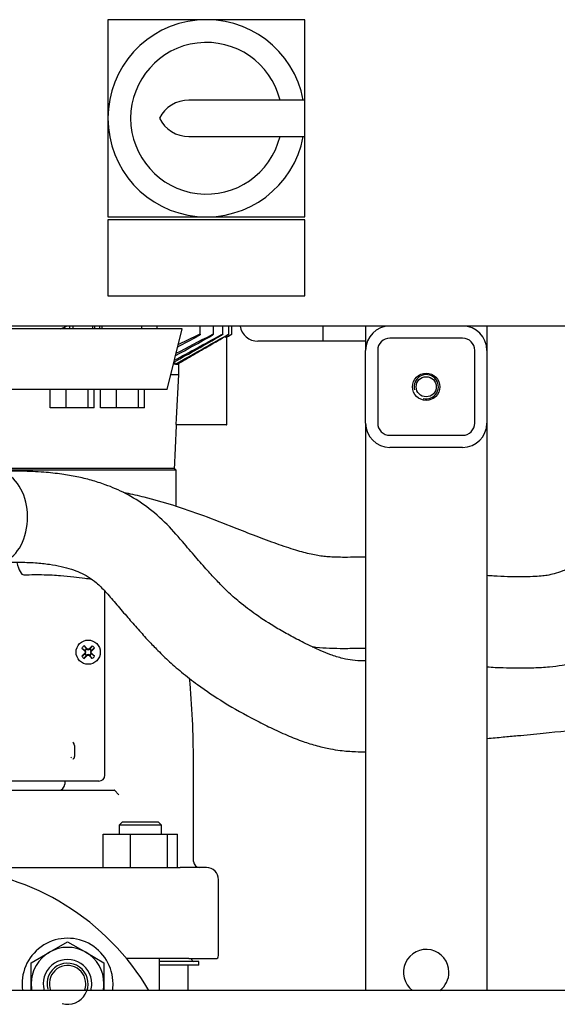
# Model space of a CAD drawing. Units: millimetres. Extents: x 91 to 3739, y 91 to 2609.
# Drawn here: x 1884 to 2061, y 800 to 1125 of the extents above; entities that cross this region are included whole.
import ezdxf

# ---------------------------------------------------------------- set-up
doc = ezdxf.new("R2010")
doc.units = ezdxf.units.MM
for name, color, linetype in [('1006-FLEX', 7, 'Continuous'), ('1006-FLEX-OP', 7, 'Continuous'), ('12009', 7, 'Continuous'), ('12019_PANEL_STAN', 7, 'Continuous'), ('15SV05R040T_A_DD', 7, 'Continuous'), ('Default', 7, 'Continuous'), ('DISCHARGE_MANIFO', 7, 'Continuous'), ('DN50_PRESSED_WEL', 7, 'Continuous'), ('FR-PANEL-DOUBLE', 7, 'Continuous'), ('M16_FULL_HEX_NUT', 7, 'Continuous'), ('M16_PLAIN_WASHER', 7, 'Continuous'), ('M16_X_70_LG_HEX_', 7, 'Continuous'), ('ZILMET_24_LH_(NO', 7, 'Continuous')]:
    doc.layers.add(name, color=color, linetype=linetype)

# ---------------------------------------------------------------- blocks, each defined once
blk = doc.blocks.new('SE2')
at = {"layer": '1006-FLEX', "color": 7, "linetype": 'Continuous'}
blk.add_ellipse((1884.66, 956.77), major_axis=(0.52, -14.99), ratio=0.21113, start_param=5.520028, end_param=6.283185, dxfattribs=at)
for points, knots in [([(1997.93, 947.6), (1996.95, 947.59), (1994.65, 947.57), (1991.46, 947.52), (1988.54, 947.55), (1986.26, 947.64), (1984.17, 947.82), (1982.09, 948.11), (1979.88, 948.54), (1977.47, 949.14), (1973.7, 950.23), (1968.45, 952.02), (1961.7, 954.54), (1953.67, 957.69), (1944.57, 961.28), (1934.68, 964.69), (1926.11, 967.12), (1920.61, 968.38), (1918.27, 968.86), (1917.94, 968.93)], [0.0790057, 0.0790057, 0.0790057, 0.0790057, 0.1020285, 0.1333196, 0.1540125, 0.1714036, 0.1876216, 0.2039594, 0.2218228, 0.2414265, 0.2630832, 0.3148695, 0.3724728, 0.4327027, 0.5175926, 0.6019584, 0.678151, 0.726297, 0.734157, 0.734157, 0.734157, 0.734157]), ([(2129.37, 967.52), (2126.34, 967.1), (2119.65, 966.15), (2108.22, 963.63), (2096.5, 959.8), (2086.23, 955.27), (2078.01, 950.93), (2071.66, 947.33), (2066.97, 944.77), (2063.26, 943.1), (2060.33, 942.11), (2057.95, 941.59), (2055.62, 941.29), (2052.83, 941.13), (2049.09, 941.08), (2044.76, 941.11), (2040.96, 941.28), (2038.7, 941.47), (2037.93, 941.55)], [0, 0, 0, 0, 0.0652595, 0.1701162, 0.2677823, 0.3552555, 0.4313812, 0.4843159, 0.5251782, 0.5562799, 0.5799616, 0.5988697, 0.6149219, 0.6376251, 0.6686549, 0.7053288, 0.7419662, 0.7607579, 0.7607579, 0.7607579, 0.7607579]), ([(1885.17, 941.78), (1887.63, 941.83), (1891.38, 941.89), (1896.98, 941.61), (1901.43, 941.2), (1904.81, 940.77), (1906.75, 940.47), (1907.47, 940.35)], [0, 0, 0, 0, 0.054453, 0.0987171, 0.1338646, 0.1637619, 0.1815435, 0.1815435, 0.1815435, 0.1815435]), ([(2037.93, 911.44), (2037.96, 911.44), (2039.74, 911.31), (2043.02, 911.15), (2047.43, 911.08), (2051.02, 911.1), (2053.78, 911.17), (2056.21, 911.28), (2059.13, 911.49), (2063.2, 912.01), (2068.35, 913.17), (2074.12, 915.15), (2080.14, 917.92), (2086.38, 921.37), (2093, 925.11), (2100.26, 928.8), (2108.25, 932.16), (2117.23, 934.93), (2126.09, 936.79), (2131.39, 937.54), (2133.85, 937.87)], [0.2469089, 0.2469089, 0.2469089, 0.2469089, 0.2477066, 0.2865132, 0.3196352, 0.3460335, 0.366515, 0.3803663, 0.4000186, 0.4319724, 0.4721954, 0.5182825, 0.5681226, 0.619448, 0.6767862, 0.7368443, 0.8008333, 0.8703029, 0.9488868, 1, 1, 1, 1]), ([(1980.3, 918.08), (1980.72, 918.03), (1982.63, 917.82), (1986.13, 917.58), (1990.92, 917.51), (1994.85, 917.57), (1997.25, 917.6), (1997.93, 917.6)], [0.7956464, 0.7956464, 0.7956464, 0.7956464, 0.8058153, 0.8418508, 0.8799074, 0.9211666, 0.9373484, 0.9373484, 0.9373484, 0.9373484])]:
    blk.add_open_spline(points, degree=3, knots=knots, dxfattribs=at)
at = {"layer": '1006-FLEX-OP', "color": 7, "linetype": 'Continuous'}
blk.add_ellipse((1876.29, 960.77), major_axis=(0, -15), ratio=0.674149, start_param=0, end_param=3.982661, dxfattribs=at)
for points, knots in [([(1990.47, 914.15), (1988.98, 914.59), (1986.73, 915.26), (1982.36, 917.07), (1977.86, 919.22), (1972.94, 921.77), (1967.65, 924.77), (1962.08, 928.32), (1956.7, 932.41), (1952.58, 936.05), (1949.28, 939.36), (1945.96, 942.96), (1942.28, 947.18), (1937.78, 952.42), (1932.47, 958.6), (1925.94, 964.35), (1919.04, 968.62), (1912.8, 971.31), (1907.41, 973.02), (1902.64, 974.16), (1897.4, 975.05), (1891.38, 975.69), (1883.97, 976.01), (1879.11, 975.87), (1875.97, 975.76)], [0, 0, 0, 0, 0.036791, 0.066092, 0.117783, 0.161486, 0.20165, 0.264878, 0.317614, 0.356676, 0.388406, 0.42095, 0.461466, 0.505445, 0.562552, 0.62294, 0.679119, 0.729966, 0.76427, 0.799709, 0.836368, 0.88081, 0.935398, 1, 1, 1, 1]), ([(1876.65, 945.78), (1879.12, 945.88), (1882.98, 946.01), (1888.76, 945.81), (1893.45, 945.33), (1897.41, 944.63), (1900.78, 943.72), (1903.7, 942.61), (1906.48, 941.16), (1909.24, 939.15), (1912.19, 936.23), (1915.44, 932.41), (1918.93, 928.35), (1922.44, 924.31), (1925.73, 920.65), (1929.15, 917.04), (1932.89, 913.41), (1937.39, 909.48), (1943.51, 904.73), (1951.58, 899.35), (1959.69, 894.81), (1966.69, 891.31), (1971.93, 888.91), (1977.18, 886.83), (1980.28, 885.89), (1981.97, 885.39)], [0, 0, 0, 0, 0.060278, 0.111911, 0.155241, 0.193256, 0.227093, 0.257133, 0.28692, 0.318056, 0.351466, 0.389955, 0.430256, 0.467205, 0.504105, 0.535334, 0.572386, 0.615688, 0.664844, 0.742888, 0.831344, 0.873689, 0.919345, 0.962869, 1, 1, 1, 1]), ([(2037.93, 887.81), (2039.87, 887.99), (2043.02, 888.29), (2049.34, 888.87), (2058.84, 889.77), (2071.54, 891.15), (2086.07, 893.46), (2100.84, 896.81), (2116.19, 901.69), (2131.56, 908.46), (2146.16, 917.07), (2154.45, 922.88), (2159.22, 926.28)], [0.0039164, 0.0039164, 0.0039164, 0.0039164, 0.0460776, 0.0825349, 0.1481708, 0.2675379, 0.3769666, 0.487964, 0.6169467, 0.7480207, 0.8769009, 1, 1, 1, 1]), ([(1997.9, 913.39), (1997.7, 913.39), (1996.2, 913.38), (1993.54, 913.52), (1991.59, 913.91), (1990.47, 914.15)], [0.7942492, 0.7942492, 0.7942492, 0.7942492, 0.8091603, 0.9064876, 1, 1, 1, 1]), ([(1981.97, 885.39), (1983.56, 884.99), (1985.84, 884.43), (1990.14, 883.77), (1993.99, 883.47), (1996.82, 883.43), (1997.92, 883.44)], [0, 0, 0, 0, 0.0891859, 0.1520821, 0.2483658, 0.3089131, 0.3089131, 0.3089131, 0.3089131])]:
    blk.add_open_spline(points, degree=3, knots=knots, dxfattribs=at)
at = {"layer": '12009', "color": 7, "linetype": 'Continuous'}
for p, q in [((1997.93, 1023.77), (1997.93, 1015.77)), ((2037.93, 1023.77), (2037.93, 1015.77)), ((2029.93, 1019.77), (2005.93, 1019.77)), ((1997.93, 991.77), (1997.93, 1015.77)), ((2001.93, 1015.77), (2001.93, 991.77)), ((2033.93, 991.77), (2033.93, 1015.77)), ((2037.93, 1015.77), (2037.93, 991.77)), ((2005.93, 987.77), (2029.93, 987.77)), ((2029.93, 983.77), (2005.93, 983.77))]:
    blk.add_line(p, q, dxfattribs=at)
blk.add_circle((2017.93, 1003.77), 4.5, dxfattribs=at)
for centre, radius, start, end in [((2005.93, 1015.77), 8, 90, 180), ((2029.93, 1015.77), 8, 0, 90), ((2005.93, 1015.77), 4, 90, 180), ((2029.93, 1015.77), 4, 0, 90), ((2005.93, 991.77), 8, 180, 270), ((2005.93, 991.77), 4, 180, 270), ((2029.93, 991.77), 8, 270, 360), ((2029.93, 991.77), 4, 270, 0)]:
    blk.add_arc(centre, radius, start, end, dxfattribs=at)
at = {"layer": '12019_PANEL_STAN', "color": 7, "linetype": 'Continuous'}
for p, q in [((1997.93, 991.77), (1997.93, 804.77)), ((2037.93, 991.77), (2037.93, 804.77))]:
    blk.add_line(p, q, dxfattribs=at)
blk.add_circle((2017.93, 1003.77), 3.32, dxfattribs=at)
for centre, radius, start, end in [((2017.93, 1003.77), 4, 255, 195), ((2017.93, 810.77), 7.5, 0, 233.1301), ((2017.93, 810.77), 7.5, 306.8699, 0)]:
    blk.add_arc(centre, radius, start, end, dxfattribs=at)
at = {"layer": '15SV05R040T_A_DD', "color": 7, "linetype": 'Continuous'}
for p, q in [((1897.72, 1022.83), (1897.72, 1022.98)), ((1898.73, 1022.83), (1898.73, 1023.51)), ((1900.33, 1022.83), (1900.33, 1023.77)), ((1901.47, 1022.83), (1901.47, 1023.77)), ((1907.96, 1022.83), (1907.96, 1023.77)), ((1908.63, 1022.83), (1908.63, 1023.77)), ((1910.23, 1022.83), (1910.23, 1023.77)), ((1911.02, 1022.83), (1911.02, 1023.77)), ((1924.11, 1022.83), (1924.11, 1023.77)), ((1929.23, 1022.83), (1929.23, 1023.77)), ((1943.41, 1021.03), (1943.41, 1023.77)), ((1947.71, 1021.05), (1947.71, 1023.77)), ((1950.8, 1021.07), (1950.8, 1023.77)), ((1952.81, 1021.08), (1952.81, 1023.77)), ((1953.8, 1021.08), (1953.8, 1023.77)), ((1983.93, 1018.77), (1983.93, 1023.77)), ((1936.15, 1017.73), (1942.65, 1020.86)), ((1951.79, 1020.43), (1951.79, 1019.95)), ((1952.09, 1020.08), (1952.07, 1020.08)), ((1952.09, 1020.08), (1953.05, 1020.63)), ((1952.18, 991.27), (1952.18, 1020.13)), ((1983.93, 1018.77), (1962.43, 1018.77)), ((1997.93, 1018.77), (1983.93, 1018.77)), ((1935.26, 1011.27), (1934.54, 1011.27)), ((1935.26, 1011.27), (1935.87, 1011.27)), ((1936.32, 1011.27), (1935.87, 1011.27)), ((1936.32, 1007.77), (1936.32, 1011.27)), ((1933.67, 1007.77), (1936.32, 1007.77)), ((1938.58, 991.27), (1935.4, 991.27)), ((1949.49, 991.27), (1938.58, 991.27)), ((1952.07, 991.27), (1949.49, 991.27)), ((1952.07, 991.27), (1952.18, 991.27)), ((1935.43, 976.27), (1850.7, 976.27)), ((1934.8, 976.77), (1865.45, 976.77)), ((1934.8, 976.77), (1934.93, 976.77)), ((1935.43, 976.27), (1934.93, 976.77)), ((1935.43, 964.32), (1935.43, 976.27)), ((1911.93, 875.77), (1911.93, 936.41)), ((1904.31, 917.64), (1905.37, 916.84)), ((1904.31, 914.91), (1905.37, 915.71)), ((1905.06, 918.38), (1905.86, 917.33)), ((1905.35, 916.57), (1905.53, 916.68)), ((1905.35, 915.97), (1905.53, 915.86)), ((1905.37, 916.84), (1905.62, 917.08)), ((1905.37, 916.84), (1905.53, 916.68)), ((1905.37, 915.71), (1905.53, 915.86)), ((1905.62, 915.46), (1905.37, 915.71)), ((1905.46, 916.88), (1905.53, 916.68)), ((1905.46, 916.27), (1905.69, 916.27)), ((1905.46, 915.67), (1905.53, 915.86)), ((1905.62, 917.08), (1905.86, 917.33)), ((1905.86, 915.22), (1905.62, 915.46)), ((1905.82, 917.24), (1906.01, 917.17)), ((1905.82, 915.3), (1906.01, 915.37)), ((1905.86, 917.33), (1906.01, 917.17)), ((1905.86, 915.22), (1906.01, 915.37)), ((1906.12, 917.34), (1906.01, 917.17)), ((1906.12, 915.2), (1906.01, 915.37)), ((1906.43, 917.23), (1906.43, 917.01)), ((1906.43, 915.31), (1906.43, 915.54)), ((1906.73, 917.34), (1906.84, 917.17)), ((1906.73, 915.2), (1906.84, 915.37)), ((1906.99, 917.33), (1906.84, 917.17)), ((1907.03, 917.24), (1906.84, 917.17)), ((1906.99, 915.22), (1906.84, 915.37)), ((1907.03, 915.3), (1906.84, 915.37)), ((1907.79, 918.38), (1906.99, 917.33)), ((1906.99, 917.33), (1907.24, 917.08)), ((1907.24, 915.46), (1906.99, 915.22)), ((1907.39, 916.27), (1907.16, 916.27)), ((1907.24, 917.08), (1907.48, 916.84)), ((1907.48, 915.71), (1907.24, 915.46)), ((1907.4, 916.88), (1907.33, 916.68)), ((1907.48, 916.84), (1907.33, 916.68)), ((1907.5, 916.57), (1907.33, 916.68)), ((1907.5, 915.97), (1907.33, 915.86)), ((1907.4, 915.67), (1907.33, 915.86)), ((1907.48, 915.71), (1907.33, 915.86)), ((1908.54, 917.64), (1907.48, 916.84)), ((1908.54, 914.91), (1907.48, 915.71)), ((1905.06, 914.16), (1905.86, 915.22)), ((1907.79, 914.16), (1906.99, 915.22)), ((1901.87, 885.51), (1901.87, 882.03)), ((1941.21, 847.27), (1941.21, 880.34)), ((1941.21, 847.27), (1941.21, 880.34)), ((1898.42, 873.77), (1862.93, 873.77)), ((1899.42, 873.77), (1898.42, 873.77)), ((1898.68, 873.77), (1898.68, 872.77)), ((1900.57, 873.77), (1899.42, 873.77)), ((1901, 873.77), (1900.57, 873.77)), ((1909.93, 873.77), (1901, 873.77)), ((1862.93, 870.77), (1904.91, 870.77)), ((1904.91, 870.77), (1907.82, 870.77)), ((1907.82, 870.77), (1914.94, 870.77)), ((1915.06, 870.74), (1916.53, 869.27)), ((1917.66, 860.27), (1916.66, 859.27)), ((1929.66, 860.27), (1917.66, 860.27)), ((1930.66, 859.27), (1929.66, 860.27)), ((1930.66, 859.27), (1916.66, 859.27)), ((1916.66, 859.27), (1916.66, 856.27)), ((1930.66, 856.27), (1930.66, 859.27)), ((1911.39, 845.27), (1911.39, 856.27)), ((1911.39, 856.27), (1920.37, 856.27)), ((1920.37, 845.27), (1920.37, 856.27)), ((1920.37, 856.27), (1932.64, 856.27)), ((1932.64, 845.27), (1932.64, 856.27)), ((1932.64, 856.27), (1935.93, 856.27)), ((1935.93, 845.27), (1935.93, 856.27)), ((1861.43, 845.27), (1926.53, 845.27)), ((1926.53, 845.27), (1936.76, 845.27)), ((1945.43, 845.27), (1936.76, 845.27)), ((1949.43, 816.27), (1949.43, 841.27)), ((1927.25, 815.27), (1919.07, 815.27)), ((1939.67, 815.27), (1927.25, 815.27)), ((1929.95, 804.77), (1929.95, 815.27)), ((1939.67, 815.27), (1948.43, 815.27)), ((1940.63, 814.87), (1940.63, 815.27)), ((1942.93, 814.27), (1929.95, 814.27)), ((1942.93, 813.07), (1929.95, 813.07)), ((1939.43, 804.77), (1939.43, 813.07)), ((1942.93, 813.07), (1942.93, 814.27))]:
    blk.add_line(p, q, dxfattribs=at)
blk.add_circle((1906.43, 916.27), 4, dxfattribs=at)
for centre, radius, start, end in [((1962.43, 1024.77), 6, 189.5941, 270), ((-665.95, 5629.39), 5299.52, 299.38852, 299.57933), ((990.69, 2763.38), 1989.23, 298.3353, 298.83391), ((880.37, 2948.97), 2203.78, 298.59817, 298.9455), ((-218.33, 4858.54), 4409.02, 299.23886, 299.48925), ((1429.2, 1998.91), 1106.68, 297.22133, 297.89413), ((1394.49, 2051.67), 1167.87, 297.62151, 297.99306), ((-8419.73, 19072.65), 20819.9, 299.877939, 299.881927), ((1952.61, 1018.51), 1.66, 109.0128, 119.4741), ((-2408.06, -1677.89), 5108.43, 31.76368, 31.77253), ((-1584.97, 1195.15), 3526.27, 356.68552, 356.95403), ((1923.07, 899.63), 26, 133.8337, 136.1663), ((1906.43, 916.27), 1.14, 135, 147.9897), ((1869.15, 902.34), 39.11, 20.8701, 21.8247), ((1869.15, 930.21), 39.11, 338.1753, 339.1299), ((1906.43, 916.27), 1.15, 212.0103, 225), ((1906.43, 916.27), 1.15, 122.0103, 135), ((1906.43, 916.27), 1.14, 225, 237.9897), ((1920.36, 953.55), 39.11, 248.1753, 249.1299), ((1920.36, 878.99), 39.11, 110.8701, 111.8247), ((1892.49, 953.55), 39.11, 290.8701, 291.8247), ((1892.49, 878.99), 39.11, 68.1753, 69.1299), ((1906.43, 916.27), 1.14, 45, 57.9897), ((1906.43, 916.27), 1.15, 302.0103, 315), ((1943.71, 902.34), 39.11, 158.1753, 159.1299), ((1943.71, 930.21), 39.11, 200.8701, 201.8247), ((1906.43, 916.27), 1.15, 32.0103, 45), ((1906.43, 916.27), 1.14, 315, 327.9897), ((1889.79, 899.63), 26, 43.8337, 46.1663), ((1923.07, 932.91), 26, 223.8337, 226.1663), ((1889.79, 932.91), 26, 313.8337, 316.1663), ((1653.45, 880.44), 287.7, 359.9809, 5.4295), ((1900.38, 885.49), 1.49, 0.8524, 46.304), ((1901.4, 881.01), 0.834, 122.9761, 150.9608), ((1909.93, 875.77), 2, 270, 0), ((1896.68, 872.77), 2, 270, 0), ((1943.21, 847.27), 2, 180, 269.9985), ((1945.43, 841.27), 4, 0, 90), ((1941.23, 814.87), 0.6, 180, 270), ((1948.43, 816.27), 1, 270, 0)]:
    blk.add_arc(centre, radius, start, end, dxfattribs=at)
for centre, major_axis, start_param, end_param in [((1906.63, 916.48), (-8.48, 8.48), 1.364435, 1.48969), ((1906.63, 916.07), (-8.48, -8.48), -1.48969, -1.364435), ((1906.22, 916.07), (-8.48, 8.48), -1.48969, -1.364435), ((1906.36, 916.25), (-4.1, 11.28), 1.516528, 1.543348), ((1906.36, 916.3), (-4.1, -11.28), -1.543348, -1.516528), ((1906.45, 916.34), (-11.28, 4.1), -1.543348, -1.516528), ((1906.4, 916.34), (11.28, 4.1), 1.516528, 1.543348), ((1906.63, 916.07), (8.48, 8.48), 1.364435, 1.48969), ((1906.49, 916.25), (4.1, 11.28), -1.543348, -1.516528), ((1906.49, 916.3), (4.1, -11.28), 1.516528, 1.543348), ((1906.22, 916.48), (8.48, 8.48), -1.48969, -1.364435), ((1906.22, 916.07), (8.48, -8.48), 1.364435, 1.48969), ((1906.22, 916.48), (-8.48, -8.48), 1.364435, 1.48969), ((1906.45, 916.21), (-11.28, -4.1), 1.516528, 1.543348), ((1906.4, 916.21), (11.28, -4.1), -1.543348, -1.516528), ((1906.63, 916.48), (8.48, -8.48), -1.48969, -1.364435)]:
    blk.add_ellipse(centre, major_axis=major_axis, ratio=0.069756, start_param=start_param, end_param=end_param, dxfattribs=at)
for points in [[(1935.87, 1011.27), (1937.61, 1012.27), (1941.13, 1014.29), (1946.52, 1017.4), (1950.2, 1019.51), (1952.06, 1020.58)], [(1935.46, 991.27), (1935.38, 989.61), (1935.23, 986.32), (1935.01, 981.48), (1934.87, 978.33), (1934.8, 976.77)], [(1915.06, 870.74), (1915.05, 870.75), (1915.02, 870.77), (1914.97, 870.77), (1914.94, 870.77)]]:
    blk.add_open_spline(points, degree=3, dxfattribs=at)
for points, degree, knots in [([(1942.65, 1020.86), (1942.74, 1020.9), (1942.83, 1020.94), (1942.91, 1020.98), (1943, 1021.01), (1943.08, 1021.04), (1943.15, 1021.06), (1943.22, 1021.08), (1943.27, 1021.09), (1943.31, 1021.09), (1943.35, 1021.09), (1943.38, 1021.08), (1943.39, 1021.07), (1943.41, 1021.06), (1943.41, 1021.04), (1943.4, 1021.02), (1943.4, 1020.99), (1943.38, 1020.96), (1943.35, 1020.93), (1943.31, 1020.89), (1943.27, 1020.85), (1943.21, 1020.8), (1943.15, 1020.75), (1943.08, 1020.7), (1943, 1020.65), (1942.91, 1020.59), (1942.81, 1020.53), (1942.71, 1020.47), (1942.69, 1020.46), (1942.67, 1020.45), (1942.65, 1020.44)], 3, [0, 0, 0, 0, 0.113537, 0.113537, 0.113537, 0.227955, 0.227955, 0.227955, 0.329793, 0.329793, 0.329793, 0.421196, 0.421196, 0.421196, 0.511343, 0.511343, 0.511343, 0.607841, 0.607841, 0.607841, 0.71612, 0.71612, 0.71612, 0.8388, 0.8388, 0.8388, 0.973392, 0.973392, 0.973392, 1, 1, 1, 1]), ([(1946.95, 1020.81), (1947.04, 1020.86), (1947.13, 1020.91), (1947.22, 1020.94), (1947.31, 1020.98), (1947.39, 1021.02), (1947.47, 1021.04), (1947.53, 1021.07), (1947.59, 1021.08), (1947.63, 1021.08), (1947.66, 1021.09), (1947.69, 1021.09), (1947.7, 1021.08), (1947.71, 1021.07), (1947.71, 1021.05), (1947.7, 1021.03), (1947.69, 1021.01), (1947.67, 1020.98), (1947.64, 1020.95), (1947.6, 1020.92), (1947.55, 1020.88), (1947.5, 1020.84), (1947.44, 1020.79), (1947.36, 1020.74), (1947.28, 1020.69), (1947.2, 1020.63), (1947.1, 1020.57), (1947, 1020.52), (1946.98, 1020.51), (1946.97, 1020.5), (1946.95, 1020.49)], 3, [0, 0, 0, 0, 0.118886, 0.118886, 0.118886, 0.238712, 0.238712, 0.238712, 0.344591, 0.344591, 0.344591, 0.437714, 0.437714, 0.437714, 0.527399, 0.527399, 0.527399, 0.621814, 0.621814, 0.621814, 0.72691, 0.72691, 0.72691, 0.846138, 0.846138, 0.846138, 0.978499, 0.978499, 0.978499, 1, 1, 1, 1]), ([(1950.05, 1020.77), (1950.14, 1020.82), (1950.24, 1020.87), (1950.33, 1020.91), (1950.42, 1020.96), (1950.5, 1021), (1950.57, 1021.03), (1950.64, 1021.05), (1950.69, 1021.07), (1950.73, 1021.08), (1950.77, 1021.09), (1950.79, 1021.09), (1950.8, 1021.08), (1950.81, 1021.08), (1950.81, 1021.06), (1950.79, 1021.05), (1950.78, 1021.03), (1950.75, 1021), (1950.72, 1020.97), (1950.68, 1020.94), (1950.63, 1020.91), (1950.58, 1020.87), (1950.52, 1020.82), (1950.44, 1020.77), (1950.36, 1020.72), (1950.28, 1020.67), (1950.18, 1020.61), (1950.08, 1020.56), (1950.07, 1020.55), (1950.06, 1020.54), (1950.05, 1020.53)], 3, [0, 0, 0, 0, 0.123795, 0.123795, 0.123795, 0.248541, 0.248541, 0.248541, 0.358618, 0.358618, 0.358618, 0.453918, 0.453918, 0.453918, 0.543589, 0.543589, 0.543589, 0.636328, 0.636328, 0.636328, 0.738574, 0.738574, 0.738574, 0.854458, 0.854458, 0.854458, 0.984248, 0.984248, 0.984248, 1, 1, 1, 1]), ([(1952.06, 1020.72), (1952.15, 1020.77), (1952.25, 1020.83), (1952.34, 1020.88), (1952.43, 1020.92), (1952.52, 1020.97), (1952.59, 1021), (1952.66, 1021.04), (1952.71, 1021.06), (1952.75, 1021.07), (1952.78, 1021.08), (1952.81, 1021.09), (1952.81, 1021.09), (1952.81, 1021.08), (1952.81, 1021.08), (1952.81, 1021.08)], 3, [0, 0, 0, 0, 0.1280752, 0.1280752, 0.1280752, 0.2570634, 0.2570634, 0.2570634, 0.3714143, 0.3714143, 0.3714143, 0.4693311, 0.4693311, 0.4693311, 0.4937585, 0.4937585, 0.4937585, 0.4937585]), ([(1952.8, 1021.06), (1952.78, 1021.04), (1952.75, 1021.02), (1952.72, 1020.99), (1952.68, 1020.96), (1952.63, 1020.93), (1952.57, 1020.89), (1952.51, 1020.85), (1952.43, 1020.81), (1952.36, 1020.76), (1952.26, 1020.7), (1952.16, 1020.64), (1952.06, 1020.58)], 3, [0.5594028, 0.5594028, 0.5594028, 0.5594028, 0.6507872, 0.6507872, 0.6507872, 0.7504128, 0.7504128, 0.7504128, 0.8629967, 0.8629967, 0.8629967, 1, 1, 1, 1]), ([(1953.05, 1020.67), (1953.14, 1020.73), (1953.24, 1020.79), (1953.34, 1020.84), (1953.43, 1020.89), (1953.52, 1020.94), (1953.59, 1020.98), (1953.66, 1021.02), (1953.71, 1021.04), (1953.75, 1021.06), (1953.78, 1021.08), (1953.8, 1021.09), (1953.8, 1021.09), (1953.8, 1021.09), (1953.8, 1021.09), (1953.8, 1021.09)], 3, [0, 0, 0, 0, 0.1316859, 0.1316859, 0.1316859, 0.2641966, 0.2641966, 0.2641966, 0.3829125, 0.3829125, 0.3829125, 0.4839831, 0.4839831, 0.4839831, 0.4985316, 0.4985316, 0.4985316, 0.4985316]), ([(1953.78, 1021.07), (1953.76, 1021.05), (1953.73, 1021.03), (1953.69, 1021.01), (1953.65, 1020.98), (1953.6, 1020.95), (1953.54, 1020.92), (1953.48, 1020.88), (1953.4, 1020.84), (1953.33, 1020.79), (1953.24, 1020.74), (1953.14, 1020.68), (1953.05, 1020.63)], 3, [0.5749617, 0.5749617, 0.5749617, 0.5749617, 0.6653654, 0.6653654, 0.6653654, 0.7626332, 0.7626332, 0.7626332, 0.8720153, 0.8720153, 0.8720153, 1, 1, 1, 1]), ([(1901.87, 882.03), (1901.87, 881.74), (1901.75, 881.46), (1901.63, 881.2), (1901.41, 880.97)], 2, [0, 0, 0, 0.5, 0.5, 1, 1, 1])]:
    blk.add_open_spline(points, degree=degree, knots=knots, dxfattribs=at)
at = {"layer": 'DISCHARGE_MANIFO', "color": 7, "linetype": 'Continuous'}
blk.add_line((2179.59, 804.77), (1856.21, 804.77), dxfattribs=at)
at = {"layer": 'DN50_PRESSED_WEL', "color": 7, "linetype": 'Continuous'}
blk.add_arc((1855.43, 762.77), 82.5, 30.6033, 85.8298, dxfattribs=at)
at = {"layer": 'FR-PANEL-DOUBLE', "color": 7, "linetype": 'Continuous'}
for p, q in [((1912.93, 1124.77), (1912.93, 1092.27)), ((1945.43, 1124.77), (1912.93, 1124.77)), ((1977.93, 1124.77), (1945.43, 1124.77)), ((1977.93, 1098.27), (1977.93, 1124.77)), ((1977.93, 1098.27), (1939.67, 1098.27)), ((1977.93, 1086.27), (1977.93, 1098.27)), ((1912.93, 1092.27), (1912.93, 1059.77)), ((1939.67, 1086.27), (1977.93, 1086.27)), ((1977.93, 1059.77), (1977.93, 1086.27)), ((1912.93, 1059.77), (1945.43, 1059.77)), ((1912.93, 1058.77), (1912.93, 1033.77)), ((1977.93, 1058.77), (1912.93, 1058.77)), ((1945.43, 1059.77), (1977.93, 1059.77)), ((1977.93, 1033.77), (1977.93, 1058.77)), ((1912.93, 1033.77), (1977.93, 1033.77)), ((2163.93, 1023.77), (1871.93, 1023.77))]:
    blk.add_line(p, q, dxfattribs=at)
for centre, radius, start, end in [((1945.43, 1092.27), 32.5, 10.6387, 349.3613), ((1945.43, 1092.27), 25, 13.8865, 346.1135), ((1939.67, 1087.35), 10.92, 90, 153.2252), ((1939.67, 1097.19), 10.92, 206.7748, 270)]:
    blk.add_arc(centre, radius, start, end, dxfattribs=at)
at = {"layer": 'M16_FULL_HEX_NUT', "color": 7, "linetype": 'Continuous'}
for p, q in [((1893.62, 817.36), (1899.62, 820.82)), ((1899.62, 820.82), (1905.62, 817.36)), ((1887.62, 813.89), (1893.62, 817.36)), ((1905.62, 817.36), (1911.62, 813.89)), ((1887.62, 806.97), (1887.62, 813.89)), ((1911.62, 813.89), (1911.62, 806.97)), ((1887.62, 804.77), (1887.62, 806.97)), ((1911.62, 806.97), (1911.62, 804.77))]:
    blk.add_line(p, q, dxfattribs=at)
for start, end in [(60, 120), (120, 180), (0, 60), (180, 190.5357), (349.4643, 0)]:
    blk.add_arc((1899.62, 806.97), 12, start, end, dxfattribs=at)
at = {"layer": 'M16_PLAIN_WASHER', "color": 7, "linetype": 'Continuous'}
for start, end in [(0, 188.4113), (351.5887, 0)]:
    blk.add_arc((1899.62, 806.97), 15, start, end, dxfattribs=at)
at = {"layer": 'M16_X_70_LG_HEX_', "color": 7, "linetype": 'Continuous'}
for radius, start, end in [(8, 0, 195.9186), (6.77, 255, 195), (6, 0, 201.4504), (6, 338.5496, 0), (8, 344.0814, 0)]:
    blk.add_arc((1899.62, 806.97), radius, start, end, dxfattribs=at)
at = {"layer": 'ZILMET_24_LH_(NO', "color": 7, "linetype": 'Continuous'}
for p, q in [((1937.43, 1022.83), (1777.43, 1022.83)), ((1897.43, 1022.83), (1899.24, 1023.77)), ((1932.43, 1002.83), (1937.43, 1022.83)), ((1932.43, 1002.83), (1782.42, 1002.83)), ((1893.87, 996.83), (1893.87, 1002.83)), ((1899.14, 996.83), (1899.14, 1002.83)), ((1906.4, 996.83), (1906.4, 1002.83)), ((1908.4, 996.83), (1908.4, 1002.83)), ((1910.44, 996.83), (1910.44, 1002.83)), ((1915.71, 996.83), (1915.71, 1002.83)), ((1922.97, 996.83), (1922.97, 1002.83)), ((1924.97, 996.83), (1924.97, 1002.83)), ((1899.14, 996.83), (1893.87, 996.83)), ((1906.4, 996.83), (1899.14, 996.83)), ((1908.4, 996.83), (1906.4, 996.83)), ((1915.71, 996.83), (1910.44, 996.83)), ((1922.97, 996.83), (1915.71, 996.83)), ((1924.97, 996.83), (1922.97, 996.83))]:
    blk.add_line(p, q, dxfattribs=at)

msp = doc.modelspace()

# ---------------------------------------------------------------- block references
at = {"layer": 'Default'}
msp.add_blockref('SE2', (0, 0), dxfattribs=at)

doc.saveas('drawing.dxf')
